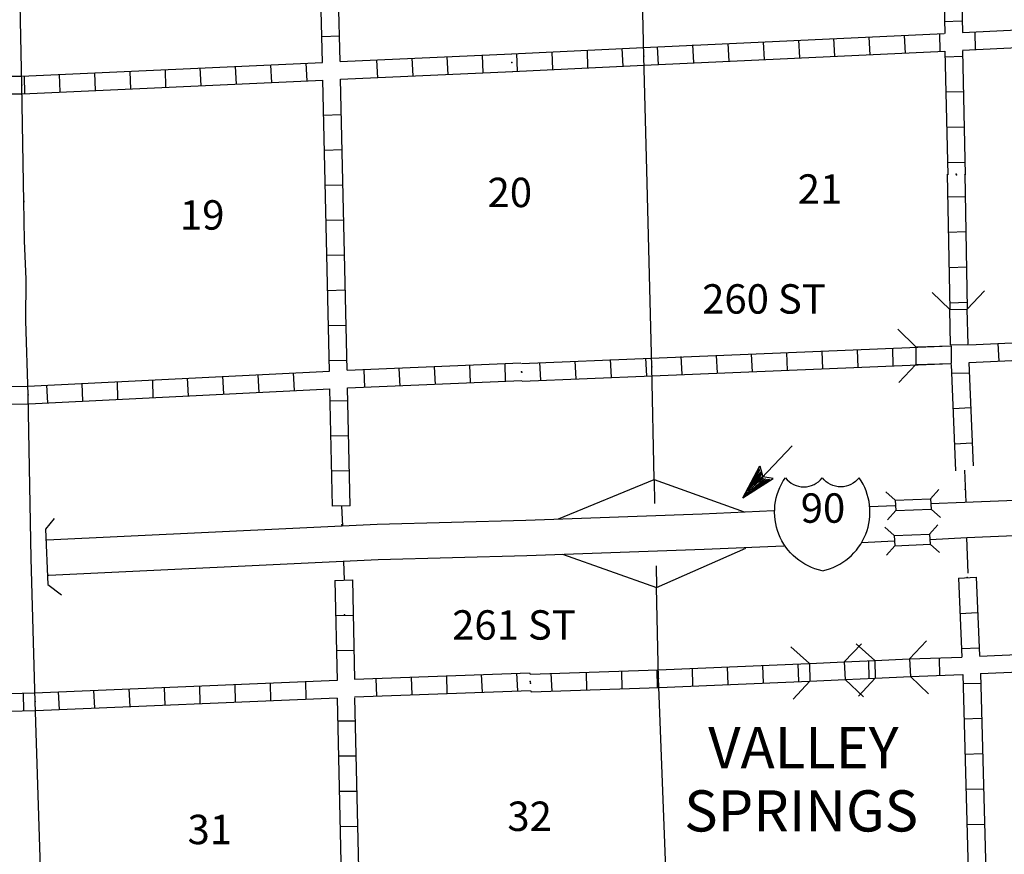
# Model space of a CAD drawing. Extents: x 2295 to 2436151, y 180 to 16160483.
# Drawn here: x 2293718 to 2310459, y 15845808 to 15860001 of the extents above; entities that cross this region are included whole.
import ezdxf
from ezdxf.enums import TextEntityAlignment as Align

# ---------------------------------------------------------------- set-up
doc = ezdxf.new("R2010")
doc.units = 0
doc.header["$MEASUREMENT"] = 0
doc.linetypes.add('DGN_STYLE_3', pattern=[0.0011, 0, -0.0011])
for name, color, linetype in [('L13', 7, 'CONTINUOUS'), ('L14', 7, 'CONTINUOUS'), ('L16', 7, 'CONTINUOUS'), ('L18', 7, 'CONTINUOUS'), ('L28', 7, 'CONTINUOUS'), ('L3', 7, 'CONTINUOUS'), ('L30', 7, 'CONTINUOUS'), ('L4', 7, 'CONTINUOUS'), ('L8', 7, 'CONTINUOUS')]:
    doc.layers.add(name, color=color, linetype=linetype)
doc.styles.add('STYLE-FONT002', font='font002.shx')

# ---------------------------------------------------------------- blocks, each defined once
blk = doc.blocks.new('IS')
at = {"layer": 'L3', "color": 7, "linetype": 'CONTINUOUS', "extrusion": (0, 0, -1)}
for centre, radius, start, end in [((-184, 165), 1019, 281.9089, 34.859), ((-289, 986), 393, 217.3737, 322.2354)]:
    blk.add_arc(centre, radius, start, end, dxfattribs=at)
at = {"layer": 'L3', "color": 7, "linetype": 'CONTINUOUS'}
for centre, radius, start, end in [((-337, 986), 393, 217.3738, 322.2355), ((-232, 165), 1019, 281.909, 34.8591)]:
    blk.add_arc(centre, radius, start, end, dxfattribs=at)
blk = doc.blocks.new('CMBR_142')
at = {"layer": 'L18', "color": 7, "linetype": 'CONTINUOUS'}
for p, q in [((4, 300), (-301, 596)), ((596, 301), (900, 597)), ((4, 300), (0, 0)), ((4, 300), (596, 301)), ((596, 301), (601, 0)), ((0, 0), (-296, -296)), ((0, 0), (601, 0)), ((601, 0), (897, -304))]:
    blk.add_line(p, q, dxfattribs=at)
blk = doc.blocks.new('CMIBR_19')
at = {"layer": 'L18', "color": 7, "linetype": 'CONTINUOUS'}
for p, q in [((0, 175), (-152, 324)), ((0, 175), (600, 172)), ((0, 175), (0, 0)), ((600, 172), (749, 324)), ((600, 172), (601, -3)), ((0, 0), (-149, -152)), ((0, 0), (601, -3)), ((601, -3), (752, -152))]:
    blk.add_line(p, q, dxfattribs=at)
blk = doc.blocks.new('TFA_30')
at = {"layer": 'L28', "color": 1, "linetype": 'CONTINUOUS'}
for p, q in [((0, 0), (593, 162)), ((0, 0), (592, -150)), ((0, 0), (1220, -1)), ((89, 15), (563, 133)), ((153, 8), (545, 116)), ((224, 18), (533, 81)), ((265, -1), (424, 1)), ((283, 5), (520, 58)), ((318, 4), (424, 1)), ((389, 14), (508, 46)), ((425, 13), (484, 11)), ((593, 162), (495, -1)), ((65, -7), (545, -126)), ((135, -9), (540, -108)), ((206, -11), (517, -84)), ((282, -19), (500, -54)), ((377, -9), (483, -24)), ((448, -11), (483, -12)), ((592, -150), (495, -1))]:
    blk.add_line(p, q, dxfattribs=at)

msp = doc.modelspace()

# ---------------------------------------------------------------- linework, layer by layer
at = {"layer": 'L13', "color": 7, "linetype": 'CONTINUOUS'}
for p, q in [((2309780, 15852338), (2309803, 15851797)), ((2299188, 15851730), (2299204, 15851393)), ((2309815, 15851196), (2309838, 15850588)), ((2299225, 15850793), (2299234, 15850469))]:
    msp.add_line(p, q, dxfattribs=at)
at = {"layer": 'L18', "color": 7, "linetype": 'CONTINUOUS'}
for p, q in [((2309530, 15855071), (2309230, 15855363)), ((2309830, 15855080), (2310121, 15855388)), ((2309530, 15855071), (2309830, 15855080)), ((2309546, 15854471), (2309530, 15855071)), ((2309846, 15854480), (2309830, 15855080)), ((2308955, 15854438), (2308646, 15854738)), ((2308955, 15854438), (2309555, 15854455)), ((2308955, 15854438), (2308955, 15854138)), ((2309546, 15854471), (2309846, 15854480)), ((2309555, 15854455), (2309555, 15854155)), ((2308955, 15854138), (2309555, 15854155)), ((2308955, 15854138), (2308663, 15853830))]:
    msp.add_line(p, q, dxfattribs=at)
at = {"layer": 'L18', "color": 7, "linetype": 'CONTINUOUS', "flags": 128}
msp.add_lwpolyline([(2294305, 15851521), (2294155, 15851338), (2294197, 15850396), (2294430, 15850221)], dxfattribs=at)
at = {"layer": 'L3', "color": 2, "linetype": 'CONTINUOUS', "flags": 128}
for points in [[(2302880, 15851513), (2304505, 15852180), (2306038, 15851630)], [(2309205, 15851771), (2309788, 15851796), (2314780, 15851996)], [(2305322, 15851596), (2306538, 15851655)], [(2308172, 15851721), (2308596, 15851738)], [(2294164, 15851155), (2294180, 15851155), (2299797, 15851421), (2302322, 15851488), (2305322, 15851596)], [(2309196, 15851163), (2309821, 15851196), (2314796, 15851405)], [(2308038, 15851113), (2308588, 15851138)], [(2294189, 15850555), (2294214, 15850555), (2299813, 15850821), (2302338, 15850888), (2305355, 15850996)], [(2302947, 15850913), (2304547, 15850346), (2306063, 15851013)], [(2305355, 15850996), (2306713, 15851055)]]:
    msp.add_lwpolyline(points, dxfattribs=at)
at = {"layer": 'L4', "color": 2, "linetype": 'CONTINUOUS'}
for p, q in [((2304505, 15852180), (2304513, 15851771)), ((2304538, 15850713), (2304547, 15850346))]:
    msp.add_line(p, q, dxfattribs=at)
at = {"layer": 'L4', "color": 2, "linetype": 'CONTINUOUS', "flags": 128}
for points in [[(2304505, 15852180), (2304463, 15854096), (2304388, 15857221), (2304330, 15859380), (2304230, 15863821), (2304213, 15864680)], [(2294139, 15843196), (2294097, 15844630), (2294089, 15844988), (2294080, 15845221), (2293980, 15848405), (2293914, 15850838), (2293864, 15853621), (2293822, 15854880), (2293830, 15855588), (2293797, 15856238), (2293789, 15856921), (2293789, 15856896), (2293755, 15858888), (2293647, 15864113)], [(2304780, 15843646), (2304580, 15848796), (2304547, 15850346)]]:
    msp.add_lwpolyline(points, dxfattribs=at)
at = {"layer": 'L8', "color": 1, "linetype": 'CONTINUOUS'}
for p, q in [((2298864, 15859271), (2298746, 15864384)), ((2299164, 15859288), (2299045, 15864395)), ((2309438, 15859971), (2309738, 15859980)), ((2299153, 15859718), (2298855, 15859711)), ((2304322, 15859530), (2309438, 15859763)), ((2307580, 15859380), (2307563, 15859680)), ((2308180, 15859405), (2308163, 15859705)), ((2308780, 15859430), (2308763, 15859730)), ((2309371, 15859463), (2309363, 15859763)), ((2309971, 15859488), (2309963, 15859788)), ((2302080, 15859421), (2304322, 15859530)), ((2303980, 15859213), (2303963, 15859513)), ((2304580, 15859238), (2304563, 15859538)), ((2305180, 15859271), (2305163, 15859571)), ((2305780, 15859296), (2305763, 15859596)), ((2306380, 15859321), (2306363, 15859621)), ((2306980, 15859355), (2306963, 15859655)), ((2299164, 15859288), (2302088, 15859421)), ((2300405, 15859046), (2300388, 15859346)), ((2301005, 15859071), (2300988, 15859371)), ((2301597, 15859096), (2301588, 15859396)), ((2302180, 15859130), (2302172, 15859421)), ((2302780, 15859155), (2302772, 15859455)), ((2303380, 15859180), (2303372, 15859480)), ((2304338, 15859230), (2309446, 15859463)), ((2309455, 15859371), (2309755, 15859380)), ((2293747, 15859038), (2298864, 15859271)), ((2296805, 15858880), (2296788, 15859180)), ((2297405, 15858905), (2297388, 15859205)), ((2298005, 15858930), (2297988, 15859230)), ((2298605, 15858963), (2298588, 15859263)), ((2299805, 15859013), (2299788, 15859313)), ((2302097, 15859121), (2304338, 15859230)), ((2288622, 15859030), (2293755, 15859038)), ((2293805, 15858738), (2293797, 15859038)), ((2294405, 15858771), (2294397, 15859071)), ((2295005, 15858796), (2294997, 15859096)), ((2295605, 15858821), (2295597, 15859121)), ((2296205, 15858855), (2296197, 15859146)), ((2299170, 15858988), (2302105, 15859121)), ((2293764, 15858738), (2298871, 15858971)), ((2298985, 15854022), (2298871, 15858971)), ((2299285, 15854039), (2299170, 15858988)), ((2288622, 15858730), (2293755, 15858738)), ((2309463, 15858771), (2309763, 15858780)), ((2299184, 15858381), (2298885, 15858374)), ((2309480, 15858171), (2309780, 15858180)), ((2299198, 15857785), (2298899, 15857778)), ((2309488, 15857571), (2309788, 15857580)), ((2299211, 15857188), (2298913, 15857181)), ((2309496, 15856988), (2309796, 15856996)), ((2299225, 15856592), (2298927, 15856585)), ((2309505, 15856388), (2309805, 15856396)), ((2299239, 15855995), (2298941, 15855989)), ((2309521, 15855788), (2309821, 15855796)), ((2299253, 15855399), (2298954, 15855392)), ((2309530, 15855188), (2309830, 15855196)), ((2299267, 15854803), (2298968, 15854796)), ((2310371, 15854196), (2310355, 15854496)), ((2304455, 15854246), (2309538, 15854455)), ((2306772, 15854038), (2306763, 15854338)), ((2307372, 15854063), (2307363, 15854363)), ((2307972, 15854088), (2307963, 15854388)), ((2308572, 15854113), (2308563, 15854413)), ((2299280, 15854206), (2298982, 15854199)), ((2299285, 15854039), (2302238, 15854163)), ((2301980, 15853855), (2301972, 15854155)), ((2302247, 15854155), (2304455, 15854246)), ((2302580, 15853871), (2302563, 15854171)), ((2303180, 15853896), (2303163, 15854196)), ((2303780, 15853921), (2303763, 15854221)), ((2304380, 15853946), (2304363, 15854246)), ((2304472, 15853946), (2309546, 15854155)), ((2304980, 15853971), (2304963, 15854271)), ((2305580, 15853996), (2305563, 15854288)), ((2306180, 15854013), (2306163, 15854313)), ((2293855, 15853771), (2298985, 15854022)), ((2298388, 15853696), (2298372, 15853996)), ((2299588, 15853746), (2299572, 15854046)), ((2300188, 15853771), (2300172, 15854071)), ((2300788, 15853796), (2300772, 15854096)), ((2301380, 15853830), (2301372, 15854130)), ((2309563, 15853988), (2309863, 15853996)), ((2294789, 15853513), (2294780, 15853813)), ((2295389, 15853546), (2295380, 15853846)), ((2295989, 15853571), (2295980, 15853871)), ((2296589, 15853605), (2296572, 15853905)), ((2297188, 15853638), (2297172, 15853938)), ((2297788, 15853663), (2297772, 15853963)), ((2299292, 15853738), (2302255, 15853863)), ((2302263, 15853855), (2304472, 15853946)), ((2288755, 15853680), (2293864, 15853771)), ((2293872, 15853471), (2298992, 15853722)), ((2294197, 15853488), (2294180, 15853788)), ((2299038, 15851726), (2298992, 15853722)), ((2299338, 15851733), (2299292, 15853738)), ((2299296, 15853522), (2298998, 15853516)), ((2288772, 15853380), (2293864, 15853471)), ((2309588, 15853388), (2309888, 15853405)), ((2299310, 15852926), (2299012, 15852919)), ((2309613, 15852788), (2309913, 15852805)), ((2299324, 15852330), (2299026, 15852323)), ((2299338, 15851733), (2299039, 15851726)), ((2299075, 15850465), (2299113, 15848763)), ((2299076, 15850466), (2299374, 15850473)), ((2299375, 15850473), (2299413, 15848788)), ((2309680, 15850505), (2309980, 15850521)), ((2299089, 15849869), (2299388, 15849876)), ((2309705, 15849905), (2310005, 15849921)), ((2309730, 15849305), (2310030, 15849321)), ((2299103, 15849273), (2299401, 15849280)), ((2309363, 15848846), (2309355, 15849146)), ((2305163, 15848671), (2305155, 15848971)), ((2305763, 15848696), (2305755, 15848996)), ((2306363, 15848721), (2306355, 15849021)), ((2306963, 15848746), (2306955, 15849046)), ((2308163, 15848796), (2308155, 15849096)), ((2299788, 15848496), (2299780, 15848796)), ((2300388, 15848521), (2300380, 15848821)), ((2300988, 15848546), (2300980, 15848846)), ((2301588, 15848563), (2301572, 15848863)), ((2302188, 15848588), (2302172, 15848888)), ((2302772, 15848580), (2302755, 15848880)), ((2303363, 15848605), (2303355, 15848905)), ((2303963, 15848621), (2303955, 15848921)), ((2304563, 15848646), (2304555, 15848946)), ((2296189, 15848346), (2296180, 15848646)), ((2296788, 15848371), (2296780, 15848671)), ((2297388, 15848396), (2297380, 15848696)), ((2297988, 15848421), (2297980, 15848721)), ((2298588, 15848455), (2298580, 15848755)), ((2309755, 15848713), (2310055, 15848721)), ((2293789, 15848246), (2293780, 15848546)), ((2294397, 15848271), (2294380, 15848571)), ((2294997, 15848296), (2294980, 15848596)), ((2295597, 15848321), (2295580, 15848621)), ((2309771, 15848113), (2310071, 15848121)), ((2299122, 15848080), (2299422, 15848080)), ((2299138, 15847480), (2299438, 15847480)), ((2309788, 15847513), (2310088, 15847521)), ((2299155, 15846880), (2299455, 15846880)), ((2309805, 15846913), (2310105, 15846921)), ((2299163, 15846280), (2299463, 15846288)), ((2309821, 15846313), (2310121, 15846321))]:
    msp.add_line(p, q, dxfattribs=at)
at = {"layer": 'L8', "color": 1, "linetype": 'CONTINUOUS', "flags": 128}
for points in [[(2309488, 15870063), (2309596, 15866113), (2309596, 15866121), (2309630, 15864938), (2309630, 15864930), (2309746, 15859780)], [(2309196, 15870046), (2309296, 15866113), (2309296, 15866105), (2309330, 15864921), (2309330, 15864930), (2309446, 15859763)], [(2309746, 15859780), (2311263, 15859855)], [(2309746, 15859480), (2311271, 15859555)], [(2309446, 15859463), (2309496, 15857363), (2309488, 15857371), (2309530, 15855071)], [(2309746, 15859471), (2309796, 15857363), (2309788, 15857371), (2309830, 15855088)], [(2309855, 15854471), (2314513, 15854688)], [(2309855, 15854171), (2314505, 15854388)], [(2309855, 15854163), (2309930, 15852413)], [(2309555, 15854138), (2309630, 15852330)], [(2309680, 15850505), (2309738, 15849163)], [(2309980, 15850521), (2310038, 15849188)], [(2310038, 15849180), (2314655, 15849380)], [(2308846, 15849130), (2309738, 15849163)], [(2299413, 15848788), (2302388, 15848896), (2302397, 15848871), (2304572, 15848946), (2307138, 15849055)], [(2307738, 15849080), (2308255, 15849105)], [(2310055, 15848880), (2314663, 15849080)], [(2307755, 15848780), (2308263, 15848805)], [(2308863, 15848830), (2309746, 15848863)], [(2309755, 15848863), (2309880, 15844280)], [(2310055, 15848880), (2310180, 15844246)], [(2288830, 15848421), (2293980, 15848555), (2293972, 15848555), (2299113, 15848771)], [(2299413, 15848488), (2302405, 15848596), (2302413, 15848571), (2304588, 15848646), (2307147, 15848755)], [(2288830, 15848121), (2293980, 15848255), (2293989, 15848255), (2299113, 15848471)], [(2299113, 15848463), (2299230, 15843396)], [(2299413, 15848471), (2299530, 15843396)]]:
    msp.add_lwpolyline(points, dxfattribs=at)
at = {"layer": 'L8', "color": 1, "linetype": 'CONTINUOUS'}
for p in [(2304330, 15859380), (2302088, 15859271), (2293755, 15858888), (2309638, 15857371), (2309646, 15857363), (2302247, 15854013), (2302255, 15854005), (2304463, 15854096), (2293864, 15853621), (2309796, 15852013), (2299197, 15851413), (2309830, 15850513), (2299238, 15849880), (2304580, 15848796), (2302397, 15848746), (2302405, 15848721), (2293980, 15848405)]:
    msp.add_point(p, dxfattribs=at)

# ---------------------------------------------------------------- block references
at = {"layer": 'L18', "color": 7, "linetype": 'CONTINUOUS'}
for name, p, xscale, yscale, zscale, rotation in [('CMIBR_19', (2308613, 15851655), 1.00000113035986, 1.00000113035986, 1.00000113035986, 2.647641989898294), ('CMIBR_19', (2308596, 15851055), 1.00000113035986, 1.00000113035986, 1.00000113035986, 2.647641989898294), ('CMBR_142', (2307155, 15848755), 0.9999987182076473, 0.9999987182076473, 0.9999987182076473, 2.34426966236134), ('CMBR_142', (2308263, 15848805), 0.9999987182076473, 0.9999987182076473, 0.9999987182076473, 2.34426966236134)]:
    msp.add_blockref(name, p, dxfattribs=dict(at, xscale=xscale, yscale=yscale, zscale=zscale, rotation=rotation))
at = {"layer": 'L28', "color": 1, "linetype": 'CONTINUOUS', "xscale": 0.9999982708202693, "yscale": 0.9999982708202693, "zscale": 0.9999982708202693, "rotation": 46.43320892901925}
msp.add_blockref('TFA_30', (2306013, 15851871), dxfattribs=at)
at = {"layer": 'L3', "color": 7, "linetype": 'CONTINUOUS', "xscale": 1.000000000173473, "yscale": 1.000000000173473, "zscale": 1.000000000173473, "rotation": 0.001067218870610318}
msp.add_blockref('IS', (2307388, 15851463), dxfattribs=at)

# ---------------------------------------------------------------- texts
at = {"layer": 'L14', "color": 1, "linetype": 'CONTINUOUS', "style": 'STYLE-FONT002'}
for s, p in [('21', (2307325, 15856871)), ('20', (2302051, 15856813)), ('19', (2296821, 15856430)), ('32', (2302388, 15846205)), ('31', (2296950, 15845980))]:
    msp.add_text(s, height=500, rotation=359.9999, dxfattribs=at).set_placement(p, align=Align.CENTER)
at = {"layer": 'L16', "color": 7, "linetype": 'DGN_STYLE_3', "style": 'STYLE-FONT002'}
for s, p in [('VALLEY', (2307043, 15847271)), ('SPRINGS', (2307005, 15846196))]:
    msp.add_text(s, height=700, rotation=359.9999, dxfattribs=at).set_placement(p, align=Align.CENTER)
at = {"layer": 'L3', "color": 7, "linetype": 'CONTINUOUS', "style": 'STYLE-FONT002'}
msp.add_text('90', height=500, rotation=359.9999, dxfattribs=at).set_placement((2307376, 15851446), align=Align.CENTER)
at = {"layer": 'L30', "color": 7, "linetype": 'CONTINUOUS', "style": 'STYLE-FONT002'}
for s, p in [('260 ST', (2306373, 15855002)), ('261 ST', (2302122, 15849458))]:
    msp.add_text(s, height=500, rotation=359.9999, dxfattribs=at).set_placement(p, align=Align.CENTER)

doc.saveas('drawing.dxf')
